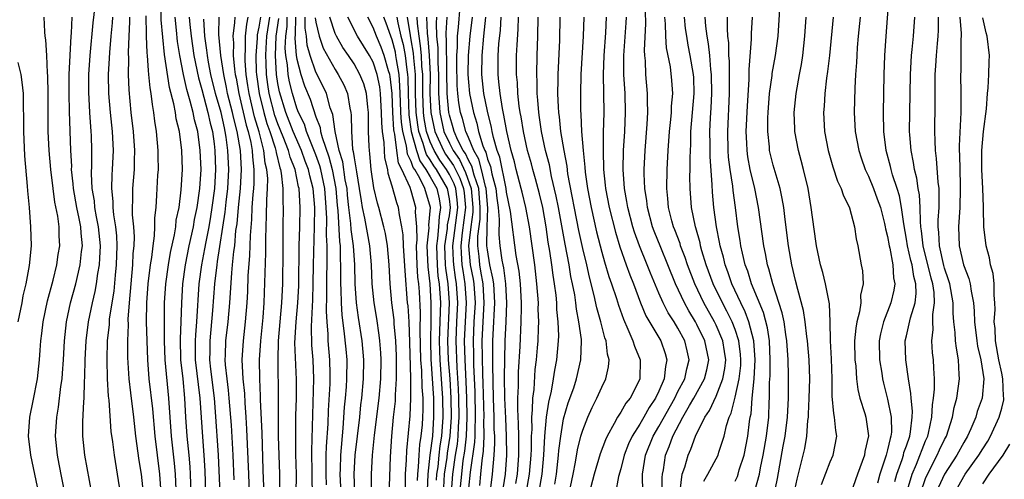
# Model space of a CAD drawing. Units: inches. Extents: x 2502000 to 2505000, y 1485000 to 1488000.
# Drawn here: x 2502576 to 2502679, y 1485606 to 1485655 of the extents above; entities that cross this region are included whole.
import ezdxf

# ---------------------------------------------------------------- set-up
doc = ezdxf.new("R2010")
doc.units = ezdxf.units.IN
doc.header["$MEASUREMENT"] = 0
doc.layers.add('LD25021485_2ft', color=234, linetype='Continuous')

msp = doc.modelspace()

# ---------------------------------------------------------------- linework, layer by layer
at = {"layer": 'LD25021485_2ft'}
for points, elevation in [([(2502667.76, 1485606.24), (2502667.99, 1485607), (2502668.54, 1485608.54), (2502668.67, 1485609), (2502668.73, 1485609.27), (2502669, 1485609.99), (2502669.35, 1485611), (2502669.43, 1485611.43), (2502669.6, 1485613), (2502669.62, 1485613.62), (2502669.47, 1485615), (2502669.46, 1485615.46), (2502669.2, 1485617), (2502668.92, 1485619), (2502668.87, 1485621), (2502669, 1485621.52), (2502669.41, 1485623.41), (2502669.9, 1485625), (2502670.02, 1485625.98), (2502669.98, 1485627), (2502669.76, 1485627.76), (2502669.59, 1485629), (2502669.46, 1485629.46), (2502669.11, 1485631), (2502669, 1485631.68), (2502668.7, 1485633.3), (2502668.48, 1485635), (2502668.25, 1485636.25), (2502668.02, 1485637), (2502667.54, 1485638.46), (2502667.39, 1485639), (2502667.33, 1485639.33), (2502666.87, 1485641), (2502666.61, 1485643), (2502666.58, 1485645), (2502666.66, 1485649), (2502666.72, 1485651), (2502666.85, 1485653), (2502667.29, 1485658.71)], 7454), ([(2502583.47, 1485605), (2502582.73, 1485609), (2502582.52, 1485611), (2502582.52, 1485612.52), (2502582.61, 1485614.61), (2502582.65, 1485615), (2502582.69, 1485616.69), (2502582.74, 1485617.26), (2502582.78, 1485619), (2502582.87, 1485621), (2502583.12, 1485623), (2502583.52, 1485625), (2502583.8, 1485626.2), (2502583.94, 1485627), (2502584.09, 1485628.09), (2502584.26, 1485629), (2502584.31, 1485629.69), (2502584.36, 1485631), (2502584.17, 1485633), (2502583.96, 1485634.04), (2502583.79, 1485635), (2502583.73, 1485635.73), (2502583.5, 1485637), (2502583.42, 1485638.58), (2502583.46, 1485639.46), (2502583.47, 1485641), (2502583.43, 1485642.57), (2502583.41, 1485643), (2502583.26, 1485645), (2502583.14, 1485647.14), (2502583.16, 1485649), (2502583.29, 1485651), (2502583.6, 1485654.4), (2502584.03, 1485657.97)], 7550), ([(2502592.41, 1485603), (2502592.25, 1485607), (2502592.15, 1485608.15), (2502591.84, 1485611), (2502591.69, 1485613), (2502591.56, 1485615), (2502591.18, 1485619), (2502591.11, 1485621), (2502591.08, 1485622.92), (2502591.09, 1485625), (2502591.22, 1485627), (2502591.5, 1485629), (2502591.72, 1485630.28), (2502592.14, 1485632.14), (2502592.27, 1485633), (2502592.33, 1485633.67), (2502592.62, 1485635), (2502592.86, 1485636.86), (2502592.97, 1485639), (2502592.9, 1485641), (2502592.67, 1485643), (2502592.33, 1485644.33), (2502592.25, 1485645), (2502592.08, 1485645.92), (2502591.61, 1485647.61), (2502591.1, 1485651.1), (2502590.91, 1485652.91), (2502590.74, 1485654.74), (2502590.71, 1485656.71)], 7542), ([(2502625.27, 1485605), (2502625.53, 1485607), (2502625.7, 1485609), (2502625.77, 1485610.23), (2502625.76, 1485611), (2502625.72, 1485611.72), (2502625.71, 1485613), (2502625.63, 1485615), (2502625.55, 1485618.45), (2502625.57, 1485619.57), (2502625.57, 1485621), (2502625.68, 1485623), (2502625.7, 1485623.7), (2502625.79, 1485625), (2502625.66, 1485627), (2502625.58, 1485627.58), (2502625.25, 1485629), (2502625, 1485630.58), (2502624.95, 1485631), (2502624.97, 1485632.97), (2502625.04, 1485634.96), (2502624.86, 1485637), (2502624.79, 1485637.21), (2502624.37, 1485639), (2502624.09, 1485640.09), (2502623.56, 1485641), (2502623, 1485642.37), (2502622.73, 1485643), (2502622.37, 1485644.37), (2502622.18, 1485645), (2502622, 1485646), (2502621.88, 1485647), (2502621.82, 1485647.82), (2502621.79, 1485650.21), (2502621.8, 1485651), (2502621.87, 1485651.87), (2502621.87, 1485653), (2502621.97, 1485653.97), (2502622.14, 1485656.14)], 7494), ([(2502657.21, 1485605), (2502657.51, 1485606.49), (2502657.87, 1485607.87), (2502658.31, 1485609.69), (2502658.54, 1485611), (2502658.65, 1485612.65), (2502658.7, 1485613), (2502658.71, 1485613.29), (2502658.79, 1485615), (2502658.84, 1485617), (2502658.78, 1485619), (2502658.6, 1485621), (2502658.53, 1485621.47), (2502658.37, 1485623), (2502658.2, 1485624.2), (2502657.59, 1485626.41), (2502657.36, 1485627.36), (2502656.95, 1485629), (2502656.6, 1485631), (2502656.25, 1485633.75), (2502656.11, 1485635), (2502655.95, 1485635.95), (2502655.73, 1485637), (2502655, 1485639.47), (2502654.63, 1485641), (2502654.6, 1485641.4), (2502654.43, 1485643), (2502654.44, 1485644.44), (2502654.47, 1485645), (2502654.63, 1485647), (2502654.89, 1485648.89), (2502654.9, 1485649.1), (2502655.25, 1485651), (2502655.52, 1485653), (2502655.78, 1485657)], 7462), ([(2502590.73, 1485605), (2502590.59, 1485607), (2502590.1, 1485611), (2502589.86, 1485613.86), (2502589.5, 1485617), (2502589.34, 1485619), (2502589.26, 1485621), (2502589.21, 1485623), (2502589.23, 1485625), (2502589.37, 1485627), (2502589.62, 1485629), (2502589.75, 1485629.75), (2502589.89, 1485631), (2502590.05, 1485632.05), (2502590.09, 1485633), (2502590.08, 1485633.92), (2502590.21, 1485635), (2502590.3, 1485636.3), (2502590.41, 1485638.41), (2502590.45, 1485639), (2502590.42, 1485640.42), (2502590.43, 1485641), (2502590.25, 1485643), (2502590.09, 1485644.09), (2502589.98, 1485645), (2502589.82, 1485645.82), (2502589.69, 1485647), (2502589.58, 1485647.58), (2502589.46, 1485649), (2502589.4, 1485649.4), (2502589.31, 1485651), (2502589.28, 1485651.28), (2502589.22, 1485653), (2502589.2, 1485653.2), (2502589.17, 1485655.17)], 7544), ([(2502643.36, 1485605), (2502643.34, 1485606.66), (2502643.38, 1485607), (2502643.47, 1485607.47), (2502643.7, 1485609), (2502644.08, 1485609.92), (2502644.47, 1485611), (2502645.53, 1485613), (2502646.22, 1485614.22), (2502646.68, 1485615), (2502647.78, 1485617), (2502648.03, 1485617.97), (2502648.23, 1485619), (2502647.83, 1485621), (2502647, 1485622.74), (2502646.86, 1485623), (2502646.15, 1485624.15), (2502645.69, 1485625), (2502644.74, 1485627), (2502643.94, 1485629), (2502643.19, 1485630.81), (2502642.52, 1485632.52), (2502642.34, 1485633), (2502641.79, 1485635), (2502641.72, 1485635.72), (2502641.51, 1485637), (2502641.46, 1485638.54), (2502641.47, 1485639), (2502641.56, 1485641), (2502641.78, 1485643.78), (2502641.84, 1485645), (2502641.79, 1485646.21), (2502641.81, 1485647), (2502641.62, 1485649), (2502641.59, 1485650.41), (2502641.53, 1485651), (2502641.5, 1485651.5), (2502641.64, 1485654.36), (2502641.61, 1485655.61)], 7474), ([(2502577.92, 1485605), (2502577.05, 1485609), (2502576.82, 1485611), (2502576.96, 1485613), (2502577.31, 1485614.69), (2502577.75, 1485617), (2502577.97, 1485619), (2502578.03, 1485620.03), (2502578.11, 1485621), (2502578.22, 1485621.78), (2502578.35, 1485623), (2502578.8, 1485625.2), (2502579.39, 1485627.39), (2502579.78, 1485629), (2502579.93, 1485630.07), (2502580.09, 1485631), (2502580.04, 1485632.04), (2502580.03, 1485633), (2502579.89, 1485634.11), (2502579.58, 1485635.58), (2502579.39, 1485637), (2502579.15, 1485639), (2502578.98, 1485641), (2502578.88, 1485643), (2502578.87, 1485645.13), (2502578.89, 1485647), (2502578.86, 1485648.86), (2502578.82, 1485649.18), (2502578.73, 1485651), (2502578.63, 1485652.63), (2502578.56, 1485653), (2502578.53, 1485653.47), (2502578.46, 1485655)], 7554), ([(2502580.63, 1485605), (2502580.05, 1485608.05), (2502579.85, 1485609), (2502579.65, 1485611), (2502579.78, 1485613), (2502579.97, 1485614.03), (2502580.22, 1485616.22), (2502580.34, 1485617), (2502580.4, 1485617.6), (2502580.49, 1485619), (2502580.59, 1485621), (2502580.81, 1485623), (2502581.24, 1485625), (2502581.77, 1485627), (2502582.24, 1485629), (2502582.38, 1485630.38), (2502582.47, 1485631), (2502582.33, 1485632.33), (2502582.3, 1485633), (2502582.14, 1485633.86), (2502581.89, 1485635), (2502581.53, 1485637), (2502581.51, 1485637.51), (2502581.34, 1485639), (2502581.35, 1485639.35), (2502581.26, 1485641), (2502581.11, 1485645.11), (2502581.07, 1485647), (2502581.1, 1485649), (2502581.29, 1485653), (2502581.33, 1485653.33), (2502581.39, 1485655)], 7552), ([(2502585.63, 1485655), (2502585.6, 1485654.4), (2502585.45, 1485653), (2502585.31, 1485651.31), (2502585.3, 1485650.7), (2502585.19, 1485649), (2502585.22, 1485647), (2502585.39, 1485645), (2502585.61, 1485643), (2502585.65, 1485642.35), (2502585.7, 1485641), (2502585.61, 1485639), (2502585.56, 1485638.44), (2502585.52, 1485637), (2502585.66, 1485635.66), (2502585.67, 1485635), (2502585.74, 1485634.26), (2502585.95, 1485633), (2502586.05, 1485632.05), (2502586.1, 1485631), (2502586.03, 1485629), (2502585.91, 1485627.9), (2502585.76, 1485626.24), (2502585.55, 1485625), (2502585.3, 1485623.3), (2502585.27, 1485622.73), (2502585.09, 1485621), (2502585.03, 1485619.03), (2502585.08, 1485617), (2502585.18, 1485615.18), (2502585.24, 1485614.76), (2502585.47, 1485611.47), (2502585.62, 1485610.38), (2502585.8, 1485609), (2502586.14, 1485607), (2502586.45, 1485605)], 7548), ([(2502588.9, 1485605), (2502588.68, 1485607), (2502588.45, 1485608.45), (2502588.1, 1485611), (2502587.88, 1485613), (2502587.55, 1485615.55), (2502587.39, 1485617), (2502587.26, 1485619.26), (2502587.25, 1485621), (2502587.3, 1485622.7), (2502587.29, 1485623.29), (2502587.41, 1485625), (2502587.78, 1485629), (2502587.82, 1485630.18), (2502587.91, 1485631), (2502587.94, 1485631.94), (2502587.88, 1485633), (2502587.75, 1485634.25), (2502587.75, 1485635), (2502587.78, 1485635.78), (2502587.78, 1485637), (2502587.94, 1485639), (2502587.94, 1485639.94), (2502587.99, 1485641), (2502587.85, 1485643), (2502587.61, 1485645), (2502587.38, 1485647.38), (2502587.32, 1485649), (2502587.35, 1485650.65), (2502587.31, 1485651.31), (2502587.37, 1485653), (2502587.46, 1485654.54), (2502587.45, 1485655)], 7546), ([(2502593.93, 1485603.93), (2502593.82, 1485607), (2502593.78, 1485607.78), (2502593.67, 1485609), (2502593.48, 1485611), (2502593.34, 1485613), (2502593.23, 1485615), (2502593.04, 1485617), (2502592.82, 1485619), (2502592.77, 1485621.23), (2502592.84, 1485623), (2502592.91, 1485625), (2502593.03, 1485627), (2502593.29, 1485629), (2502593.69, 1485631), (2502594.13, 1485633), (2502594.25, 1485633.75), (2502594.52, 1485635), (2502594.81, 1485637), (2502594.93, 1485639), (2502594.85, 1485641), (2502594.58, 1485643), (2502594.24, 1485644.24), (2502594.1, 1485645), (2502593.8, 1485646.2), (2502593.43, 1485647.43), (2502593.08, 1485649), (2502592.7, 1485651), (2502592.47, 1485652.47), (2502592.37, 1485653.63), (2502592.22, 1485655)], 7540), ([(2502593.7, 1485655), (2502593.75, 1485654.25), (2502593.89, 1485653), (2502594.17, 1485651), (2502594.65, 1485648.65), (2502595, 1485647.41), (2502595.66, 1485645), (2502595.89, 1485643.89), (2502596.12, 1485643), (2502596.3, 1485641.7), (2502596.38, 1485641), (2502596.46, 1485639), (2502596.34, 1485637), (2502596.08, 1485635), (2502595.93, 1485634.07), (2502595.74, 1485633), (2502595.42, 1485631.42), (2502595.31, 1485630.69), (2502594.97, 1485629), (2502594.71, 1485627), (2502594.46, 1485623), (2502594.35, 1485621.65), (2502594.32, 1485621), (2502594.33, 1485619), (2502594.8, 1485615), (2502595.08, 1485610.92), (2502595.24, 1485609), (2502595.34, 1485607.34), (2502595.41, 1485605)], 7538), ([(2502596.95, 1485604.95), (2502596.78, 1485609), (2502596.46, 1485613.54), (2502596.34, 1485615), (2502595.97, 1485618.03), (2502595.87, 1485619), (2502595.89, 1485619.89), (2502595.89, 1485621), (2502596.18, 1485624.18), (2502596.38, 1485627), (2502596.61, 1485629), (2502596.67, 1485629.33), (2502597.47, 1485634.53), (2502597.57, 1485635.57), (2502597.74, 1485637), (2502597.85, 1485639), (2502597.76, 1485641), (2502597.58, 1485642.42), (2502597.48, 1485643), (2502597.38, 1485643.38), (2502597.04, 1485645), (2502596.46, 1485647), (2502595.97, 1485649), (2502595.73, 1485650.27), (2502595.6, 1485651), (2502595.55, 1485651.55), (2502595.34, 1485653), (2502595.21, 1485654.79)], 7536), ([(2502598.4, 1485606.4), (2502598.3, 1485609), (2502598.13, 1485612.13), (2502597.9, 1485615), (2502597.82, 1485615.82), (2502597.66, 1485617), (2502597.5, 1485618.5), (2502597.48, 1485619), (2502597.5, 1485619.5), (2502597.54, 1485621), (2502597.77, 1485623), (2502597.94, 1485625), (2502598.16, 1485628.16), (2502598.25, 1485629), (2502598.38, 1485630.38), (2502598.47, 1485631), (2502598.6, 1485632.6), (2502598.71, 1485633.29), (2502598.87, 1485635), (2502599.08, 1485637), (2502599.17, 1485639), (2502599.06, 1485641), (2502598.73, 1485643), (2502598.37, 1485644.37), (2502598.23, 1485645), (2502597.72, 1485647), (2502597.61, 1485647.61), (2502597.31, 1485649), (2502597, 1485651), (2502596.8, 1485653.2), (2502596.84, 1485655)], 7534), ([(2502598.47, 1485655), (2502598.46, 1485654.46), (2502598.27, 1485653), (2502598.33, 1485652.33), (2502598.32, 1485651), (2502598.45, 1485649.55), (2502598.53, 1485649), (2502598.62, 1485648.62), (2502598.9, 1485647), (2502599.68, 1485643.68), (2502599.89, 1485643), (2502600.15, 1485641.85), (2502600.29, 1485641), (2502600.32, 1485640.33), (2502600.48, 1485639), (2502600.46, 1485637.54), (2502600.44, 1485637), (2502600.37, 1485636.37), (2502600.28, 1485635), (2502600.24, 1485633.76), (2502600.08, 1485632.08), (2502600.03, 1485629.97), (2502599.85, 1485627.85), (2502599.8, 1485626.2), (2502599.73, 1485625), (2502599.57, 1485623), (2502599.35, 1485621), (2502599.22, 1485619), (2502599.31, 1485617), (2502599.48, 1485615.48), (2502599.52, 1485614.48), (2502599.65, 1485613), (2502599.72, 1485611.73), (2502599.9, 1485607), (2502600, 1485605)], 7532), ([(2502601.55, 1485605), (2502601.48, 1485606.52), (2502601.46, 1485607.46), (2502601.34, 1485611.34), (2502601.19, 1485614.81), (2502601.19, 1485615.19), (2502601.09, 1485617), (2502601.08, 1485619), (2502601.22, 1485621), (2502601.46, 1485623.46), (2502601.57, 1485625), (2502601.74, 1485630.26), (2502601.74, 1485631.74), (2502601.76, 1485633), (2502601.82, 1485634.18), (2502601.83, 1485635.83), (2502601.91, 1485637), (2502601.93, 1485638.07), (2502601.85, 1485639), (2502601.68, 1485639.68), (2502601.53, 1485641), (2502601.03, 1485642.97), (2502600.55, 1485644.55), (2502599.97, 1485647), (2502599.85, 1485647.85), (2502599.67, 1485649), (2502599.56, 1485650.44), (2502599.55, 1485651), (2502599.59, 1485651.59), (2502599.6, 1485653), (2502599.74, 1485654.26), (2502599.89, 1485655)], 7530), ([(2502601.16, 1485655), (2502601, 1485653.97), (2502600.84, 1485653.16), (2502600.82, 1485653), (2502600.82, 1485652.82), (2502600.68, 1485651), (2502600.72, 1485649.28), (2502600.74, 1485649), (2502601.02, 1485647), (2502601.52, 1485645), (2502601.85, 1485643.85), (2502602.15, 1485643), (2502602.71, 1485641.29), (2502602.79, 1485641), (2502602.81, 1485640.81), (2502603.2, 1485639.2), (2502603.28, 1485639), (2502603.36, 1485638.64), (2502603.53, 1485637), (2502603.52, 1485635.52), (2502603.55, 1485635), (2502603.53, 1485633), (2502603.53, 1485631.53), (2502603.51, 1485630.49), (2502603.48, 1485627), (2502603.39, 1485625), (2502603.2, 1485623), (2502603.04, 1485621), (2502602.98, 1485619), (2502603.02, 1485615.02), (2502603.02, 1485613), (2502603.04, 1485611), (2502603.16, 1485607), (2502603.16, 1485605)], 7528), ([(2502604.92, 1485604.92), (2502604.96, 1485607), (2502604.9, 1485609.1), (2502604.88, 1485611), (2502604.89, 1485613.11), (2502604.94, 1485615), (2502604.96, 1485616.96), (2502604.79, 1485620.79), (2502604.91, 1485623), (2502605.11, 1485625), (2502605.2, 1485626.8), (2502605.25, 1485631), (2502605.31, 1485633), (2502605.34, 1485635), (2502605.23, 1485637), (2502605.18, 1485637.18), (2502604.82, 1485639), (2502604.3, 1485640.3), (2502604.13, 1485641), (2502603.57, 1485642.44), (2502603, 1485643.81), (2502602.69, 1485644.69), (2502602.09, 1485647), (2502601.94, 1485647.94), (2502601.8, 1485649), (2502601.77, 1485650.23), (2502601.73, 1485651), (2502601.76, 1485651.76), (2502601.84, 1485653), (2502602.14, 1485655)], 7526), ([(2502606.62, 1485605), (2502606.59, 1485606.59), (2502606.59, 1485607), (2502606.56, 1485609.44), (2502606.78, 1485617), (2502606.7, 1485619), (2502606.56, 1485620.56), (2502606.52, 1485622.52), (2502606.62, 1485624.62), (2502606.67, 1485625.33), (2502606.72, 1485627), (2502606.74, 1485629), (2502606.85, 1485633), (2502606.87, 1485635), (2502606.72, 1485637), (2502606.35, 1485638.35), (2502606.22, 1485639), (2502605.88, 1485639.88), (2502605.48, 1485641), (2502604.62, 1485643), (2502603.83, 1485645), (2502603.16, 1485647.16), (2502603, 1485648.04), (2502602.85, 1485649), (2502602.74, 1485651), (2502602.83, 1485653), (2502603.11, 1485654.89)], 7524), ([(2502608.12, 1485605.88), (2502608.07, 1485607), (2502608.08, 1485608.08), (2502608.07, 1485609), (2502608.1, 1485609.9), (2502608.27, 1485612.27), (2502608.32, 1485613.68), (2502608.48, 1485616.48), (2502608.5, 1485617), (2502608.48, 1485617.52), (2502608.47, 1485619), (2502608.29, 1485621), (2502608.28, 1485621.72), (2502608.16, 1485623), (2502608.09, 1485624.09), (2502608.15, 1485625.85), (2502608.14, 1485627), (2502608.17, 1485629.83), (2502608.16, 1485631), (2502608.11, 1485632.11), (2502608.14, 1485633.86), (2502608.08, 1485635), (2502607.94, 1485637), (2502607.52, 1485639), (2502607.41, 1485639.41), (2502607, 1485640.55), (2502606.02, 1485643), (2502605.78, 1485643.78), (2502605.17, 1485645), (2502605, 1485645.44), (2502604.52, 1485647), (2502604.21, 1485648.21), (2502604.07, 1485649), (2502604, 1485650), (2502603.83, 1485651), (2502603.76, 1485651.76), (2502603.82, 1485653), (2502603.96, 1485654.04), (2502603.98, 1485655)], 7522), ([(2502604.86, 1485655), (2502604.82, 1485653.18), (2502604.79, 1485652.79), (2502604.93, 1485651), (2502605, 1485650.59), (2502605.41, 1485649), (2502605.8, 1485647.8), (2502606.38, 1485646.38), (2502607, 1485644.53), (2502607.43, 1485643.43), (2502607.49, 1485643), (2502607.64, 1485642.36), (2502608.35, 1485640.35), (2502608.7, 1485639), (2502609.1, 1485637), (2502609.24, 1485635.24), (2502609.3, 1485634.7), (2502609.46, 1485631.46), (2502609.53, 1485631), (2502609.54, 1485629.54), (2502609.58, 1485629), (2502609.58, 1485627), (2502609.61, 1485626.39), (2502609.64, 1485625), (2502609.71, 1485623.71), (2502609.94, 1485622.06), (2502610.13, 1485620.13), (2502610.23, 1485619), (2502610.22, 1485617), (2502610.16, 1485616.16), (2502610.07, 1485615), (2502609.97, 1485614.03), (2502609.83, 1485611.83), (2502609.56, 1485609), (2502609.54, 1485607.54), (2502609.51, 1485607), (2502609.6, 1485605)], 7520), ([(2502611.14, 1485603.14), (2502611, 1485607), (2502611.11, 1485609), (2502611.59, 1485613), (2502611.72, 1485614.28), (2502611.81, 1485615), (2502611.98, 1485617), (2502612.01, 1485619), (2502611.85, 1485621), (2502611.46, 1485623.46), (2502611.24, 1485625), (2502611.11, 1485627), (2502611.07, 1485629), (2502610.93, 1485631), (2502610.69, 1485632.69), (2502610.66, 1485633.34), (2502610.45, 1485635), (2502610.31, 1485636.31), (2502610.26, 1485637), (2502610.08, 1485637.92), (2502609.82, 1485639.82), (2502609.44, 1485641), (2502609, 1485643), (2502608.77, 1485644.77), (2502608.5, 1485645.5), (2502608.09, 1485647), (2502607.74, 1485647.74), (2502607, 1485649.24), (2502606.38, 1485651), (2502606.07, 1485652.07), (2502605.99, 1485653), (2502605.85, 1485653.85), (2502605.88, 1485655)], 7518), ([(2502606.93, 1485654.93), (2502607, 1485654.48), (2502607.33, 1485653), (2502607.77, 1485651.77), (2502609, 1485649.52), (2502609.34, 1485649), (2502609.91, 1485647.91), (2502610.3, 1485647), (2502610.54, 1485645.46), (2502610.65, 1485645), (2502610.71, 1485644.71), (2502610.72, 1485643), (2502610.85, 1485641.15), (2502610.91, 1485640.91), (2502611, 1485640.22), (2502611.2, 1485639.19), (2502611.25, 1485638.75), (2502611.55, 1485637), (2502611.73, 1485635.73), (2502611.86, 1485635), (2502612.09, 1485633.91), (2502612.36, 1485632.36), (2502612.63, 1485631), (2502612.81, 1485629), (2502612.88, 1485627), (2502613.06, 1485625), (2502613.34, 1485623.34), (2502613.61, 1485621.61), (2502613.68, 1485621), (2502613.76, 1485619.76), (2502613.8, 1485619), (2502613.77, 1485617), (2502613.6, 1485615), (2502613.1, 1485611.1), (2502612.91, 1485609), (2502612.81, 1485607), (2502612.78, 1485605.22)], 7516), ([(2502614.69, 1485604.69), (2502614.82, 1485608.82), (2502614.95, 1485611), (2502615.15, 1485613), (2502615.34, 1485614.66), (2502615.35, 1485615.35), (2502615.45, 1485617), (2502615.47, 1485618.53), (2502615.45, 1485619.44), (2502615.39, 1485621), (2502615.22, 1485622.78), (2502615.2, 1485623.2), (2502614.98, 1485625), (2502614.79, 1485627), (2502614.69, 1485629), (2502614.52, 1485631), (2502614.3, 1485632.3), (2502614.14, 1485633), (2502613.6, 1485635), (2502613.46, 1485635.46), (2502613.08, 1485637.08), (2502612.81, 1485639), (2502612.67, 1485640.67), (2502612.61, 1485641), (2502612.58, 1485641.42), (2502612.53, 1485643), (2502612.51, 1485645), (2502612.44, 1485645.56), (2502612.29, 1485647), (2502612.01, 1485648.01), (2502611.62, 1485649), (2502611, 1485650.11), (2502610.41, 1485651), (2502609.83, 1485651.83), (2502609.15, 1485653), (2502609, 1485653.31), (2502608.44, 1485655)], 7514), ([(2502616.39, 1485605.61), (2502616.41, 1485607), (2502616.49, 1485608.49), (2502616.53, 1485609.47), (2502616.89, 1485613.11), (2502616.97, 1485615), (2502616.95, 1485617.05), (2502616.86, 1485620.86), (2502616.77, 1485623), (2502616.67, 1485624.67), (2502616.62, 1485625), (2502616.35, 1485628.35), (2502616.2, 1485631), (2502616.16, 1485632.16), (2502616.03, 1485633), (2502615.76, 1485634.24), (2502615.67, 1485635), (2502615.49, 1485635.49), (2502615, 1485637.27), (2502614.59, 1485638.59), (2502614.53, 1485639), (2502614.24, 1485640.24), (2502614.18, 1485641), (2502614.16, 1485641.84), (2502613.99, 1485643), (2502613.9, 1485643.9), (2502613.89, 1485645), (2502613.77, 1485647), (2502613.69, 1485647.69), (2502613.43, 1485649), (2502613, 1485650.28), (2502612.61, 1485651), (2502611.35, 1485653), (2502610.34, 1485655)], 7512), ([(2502617.66, 1485606.34), (2502617.69, 1485607), (2502617.78, 1485607.78), (2502617.83, 1485609), (2502617.9, 1485610.1), (2502618.06, 1485611), (2502618.17, 1485612.17), (2502618.23, 1485613), (2502618.26, 1485613.74), (2502618.24, 1485615), (2502618.14, 1485616.14), (2502618.11, 1485617.89), (2502618.02, 1485619), (2502617.95, 1485622.05), (2502617.98, 1485623.98), (2502617.86, 1485626.14), (2502617.8, 1485627), (2502617.71, 1485627.71), (2502617.64, 1485629), (2502617.56, 1485631), (2502617.62, 1485631.62), (2502617.58, 1485633), (2502617.46, 1485634.54), (2502617.5, 1485635), (2502617, 1485636.77), (2502616.89, 1485637.11), (2502616.03, 1485639), (2502615.68, 1485639.68), (2502615.49, 1485641), (2502615.29, 1485642.71), (2502615.22, 1485643), (2502615.19, 1485643.19), (2502615.08, 1485645), (2502614.99, 1485647), (2502614.79, 1485648.79), (2502614.75, 1485649), (2502614.62, 1485649.38), (2502614.17, 1485651), (2502613.85, 1485651.85), (2502613.35, 1485653), (2502613, 1485653.91), (2502612.43, 1485655)], 7510), ([(2502618.72, 1485605.28), (2502618.77, 1485607), (2502619, 1485609), (2502619.26, 1485611), (2502619.39, 1485613), (2502619.36, 1485615), (2502619.09, 1485619.09), (2502619.06, 1485621), (2502619.1, 1485623.1), (2502619.11, 1485625), (2502618.99, 1485627), (2502618.78, 1485628.78), (2502618.69, 1485631), (2502618.87, 1485632.87), (2502618.85, 1485633.15), (2502619.02, 1485635), (2502618.44, 1485637), (2502617.9, 1485638.1), (2502617.37, 1485639), (2502617.21, 1485639.21), (2502617, 1485639.86), (2502616.62, 1485640.62), (2502616.5, 1485641.5), (2502616.11, 1485643), (2502615.97, 1485643.97), (2502615.91, 1485645), (2502615.86, 1485646.14), (2502615.82, 1485647.81), (2502615.72, 1485649), (2502615.45, 1485650.55), (2502615.4, 1485651), (2502615.34, 1485651.34), (2502615, 1485652.62), (2502614.85, 1485653), (2502614.38, 1485654.38), (2502614.14, 1485655)], 7508), ([(2502615.5, 1485655), (2502615.59, 1485654.41), (2502615.91, 1485653), (2502616.14, 1485652.14), (2502616.35, 1485651), (2502616.53, 1485649.47), (2502616.61, 1485649), (2502616.64, 1485648.64), (2502616.67, 1485647), (2502616.75, 1485644.75), (2502617.01, 1485643), (2502617.54, 1485641), (2502617.91, 1485639.91), (2502618.55, 1485639), (2502619, 1485638.24), (2502619.69, 1485637), (2502619.93, 1485635.93), (2502620.09, 1485635), (2502619.92, 1485634.08), (2502619.86, 1485633), (2502619.76, 1485631.76), (2502619.64, 1485631), (2502619.71, 1485629), (2502619.81, 1485627.81), (2502619.93, 1485627), (2502620.06, 1485625), (2502620.05, 1485624.05), (2502619.97, 1485622.03), (2502619.95, 1485621), (2502619.97, 1485619.97), (2502620.01, 1485619), (2502620.29, 1485615), (2502620.33, 1485613), (2502620.19, 1485611), (2502620.01, 1485609.99), (2502619.89, 1485609), (2502619.78, 1485607.78), (2502619.67, 1485607), (2502619.62, 1485606.38)], 7506), ([(2502620.41, 1485605.59), (2502620.51, 1485607), (2502620.76, 1485608.76), (2502620.81, 1485609.19), (2502621.1, 1485611), (2502621.23, 1485613), (2502621.19, 1485615), (2502621.07, 1485617), (2502620.91, 1485619), (2502620.85, 1485621), (2502621, 1485625), (2502620.87, 1485627), (2502620.63, 1485628.63), (2502620.6, 1485629), (2502620.52, 1485631), (2502620.8, 1485632.8), (2502620.82, 1485633.18), (2502621, 1485634.15), (2502621.11, 1485635), (2502621, 1485635.91), (2502620.81, 1485637), (2502619.65, 1485639), (2502619.38, 1485639.38), (2502619, 1485640.03), (2502618.6, 1485640.6), (2502618.46, 1485641), (2502618.27, 1485641.73), (2502617.81, 1485643), (2502617.69, 1485643.69), (2502617.52, 1485645), (2502617.46, 1485647), (2502617.44, 1485649), (2502617.27, 1485650.73), (2502617.24, 1485651.24), (2502617, 1485652.64), (2502616.91, 1485653.09), (2502616.61, 1485655)], 7504), ([(2502620.92, 1485600.92), (2502621.37, 1485607), (2502621.65, 1485609), (2502621.84, 1485610.16), (2502621.93, 1485611), (2502621.97, 1485611.97), (2502622.03, 1485613), (2502622, 1485615), (2502621.96, 1485615.96), (2502621.81, 1485618.19), (2502621.71, 1485621), (2502621.78, 1485623), (2502621.88, 1485625), (2502621.76, 1485627), (2502621.65, 1485627.65), (2502621.47, 1485629), (2502621.43, 1485629.43), (2502621.38, 1485631), (2502621.9, 1485635), (2502621.83, 1485635.83), (2502621.68, 1485637), (2502621.5, 1485637.5), (2502621, 1485638.48), (2502620.7, 1485639), (2502620, 1485640), (2502619.41, 1485641), (2502619, 1485641.92), (2502618.61, 1485643), (2502618.36, 1485644.36), (2502618.28, 1485645), (2502618.22, 1485647), (2502618.22, 1485648.22), (2502618.21, 1485649), (2502618.13, 1485649.87), (2502618.07, 1485651), (2502617.99, 1485651.99), (2502617.82, 1485653), (2502617.65, 1485654.35), (2502617.63, 1485655)], 7502), ([(2502618.61, 1485655), (2502618.66, 1485653.34), (2502618.75, 1485652.75), (2502618.89, 1485651), (2502618.99, 1485649), (2502618.97, 1485647), (2502619.06, 1485645), (2502619.49, 1485643), (2502620.38, 1485641), (2502620.61, 1485640.61), (2502621.44, 1485639.44), (2502621.64, 1485639), (2502622.1, 1485638.1), (2502622.49, 1485637), (2502622.55, 1485636.55), (2502622.69, 1485635), (2502622.35, 1485632.35), (2502622.2, 1485631), (2502622.23, 1485630.23), (2502622.32, 1485629), (2502622.4, 1485628.4), (2502622.64, 1485627), (2502622.76, 1485625), (2502622.65, 1485623), (2502622.57, 1485621), (2502622.63, 1485619), (2502622.74, 1485616.74), (2502622.8, 1485615), (2502622.84, 1485613), (2502622.75, 1485611), (2502622.58, 1485609.42), (2502622.43, 1485608.43), (2502622.26, 1485607), (2502622.08, 1485605)], 7500), ([(2502619.66, 1485655), (2502619.63, 1485654.37), (2502619.67, 1485653), (2502619.8, 1485651.8), (2502619.8, 1485650.2), (2502619.86, 1485649), (2502619.85, 1485647.85), (2502619.86, 1485647), (2502619.95, 1485646.05), (2502620, 1485645), (2502620.44, 1485643), (2502621, 1485641.77), (2502621.39, 1485641), (2502622.06, 1485640.06), (2502622.7, 1485638.7), (2502623.3, 1485637), (2502623.47, 1485635), (2502623.46, 1485634.54), (2502623.26, 1485633), (2502623.02, 1485631), (2502623.2, 1485629), (2502623.49, 1485627.49), (2502623.57, 1485627), (2502623.7, 1485625), (2502623.58, 1485623), (2502623.49, 1485621), (2502623.54, 1485619.54), (2502623.54, 1485618.46), (2502623.67, 1485615.67), (2502623.72, 1485613), (2502623.67, 1485611.67), (2502623.67, 1485611), (2502623.65, 1485610.35), (2502623.2, 1485607.2), (2502623, 1485605.53)], 7498), ([(2502624.19, 1485605.81), (2502624.32, 1485607), (2502624.44, 1485608.44), (2502624.58, 1485609.42), (2502624.64, 1485611), (2502624.62, 1485612.62), (2502624.64, 1485613), (2502624.55, 1485616.55), (2502624.51, 1485617.49), (2502624.46, 1485621), (2502624.66, 1485625), (2502624.54, 1485627), (2502624.32, 1485628.32), (2502624.19, 1485629), (2502624.12, 1485629.88), (2502623.99, 1485631), (2502624, 1485632), (2502624.22, 1485633.78), (2502624.25, 1485635), (2502624.08, 1485637), (2502623.6, 1485638.4), (2502623.37, 1485639.37), (2502623, 1485640), (2502622.68, 1485640.68), (2502622.45, 1485641), (2502621.9, 1485642.1), (2502621.51, 1485643), (2502621.4, 1485643.4), (2502621, 1485644.71), (2502620.93, 1485645), (2502620.76, 1485647), (2502620.72, 1485649.28), (2502620.71, 1485652.71), (2502620.68, 1485653), (2502620.67, 1485653.33), (2502620.77, 1485655)], 7496), ([(2502623.4, 1485655), (2502623.15, 1485653), (2502622.98, 1485651), (2502622.94, 1485649), (2502623, 1485648.2), (2502623.11, 1485647), (2502623.53, 1485645), (2502623.88, 1485643.88), (2502624.07, 1485643), (2502624.51, 1485641.5), (2502624.71, 1485641), (2502624.82, 1485640.82), (2502625, 1485640.1), (2502625.31, 1485639.31), (2502625.46, 1485638.54), (2502625.88, 1485637), (2502625.99, 1485635.99), (2502626.13, 1485635), (2502626.23, 1485633.77), (2502626.19, 1485632.19), (2502626.31, 1485631), (2502626.52, 1485629.48), (2502626.6, 1485629), (2502626.67, 1485628.67), (2502626.89, 1485627), (2502627, 1485625), (2502626.94, 1485623), (2502626.83, 1485621), (2502626.78, 1485619), (2502626.76, 1485617.24), (2502626.8, 1485615), (2502626.88, 1485612.88), (2502626.98, 1485611), (2502626.99, 1485609.01), (2502626.85, 1485607), (2502626.56, 1485605)], 7492), ([(2502627.97, 1485606.03), (2502628.14, 1485607), (2502628.29, 1485609), (2502628.29, 1485611), (2502628.27, 1485612.27), (2502628.18, 1485613.82), (2502628.2, 1485615), (2502628.26, 1485616.26), (2502628.25, 1485617), (2502628.26, 1485617.74), (2502628.42, 1485620.42), (2502628.55, 1485623), (2502628.56, 1485624.56), (2502628.58, 1485625), (2502628.46, 1485627), (2502628.32, 1485628.32), (2502628.03, 1485629.97), (2502627.41, 1485634.59), (2502627, 1485636.62), (2502626.95, 1485637), (2502626.3, 1485640.3), (2502626.02, 1485641), (2502625.63, 1485642.37), (2502625.5, 1485643), (2502625.43, 1485643.43), (2502625, 1485645.14), (2502624.63, 1485647), (2502624.42, 1485649), (2502624.44, 1485651), (2502624.63, 1485653), (2502624.84, 1485655)], 7490), ([(2502629.07, 1485605), (2502629.43, 1485607), (2502629.6, 1485609), (2502629.63, 1485609.63), (2502629.63, 1485611), (2502629.68, 1485611.68), (2502629.65, 1485613), (2502629.74, 1485613.74), (2502629.77, 1485615), (2502629.89, 1485615.89), (2502630.02, 1485617.98), (2502630.15, 1485619), (2502630.26, 1485620.26), (2502630.32, 1485621), (2502630.35, 1485622.35), (2502630.39, 1485623), (2502630.34, 1485624.34), (2502630.35, 1485625), (2502630.2, 1485627), (2502629.96, 1485629), (2502629.4, 1485633), (2502629.02, 1485635), (2502628.63, 1485636.63), (2502628.55, 1485637), (2502628.03, 1485639), (2502627.83, 1485639.83), (2502627.49, 1485641), (2502627.02, 1485643), (2502626.73, 1485644.73), (2502626.57, 1485645.43), (2502626.33, 1485647), (2502626.21, 1485648.21), (2502626.11, 1485649), (2502626.11, 1485651), (2502626.2, 1485652.2), (2502626.37, 1485653.63), (2502626.44, 1485655)], 7488), ([(2502630.4, 1485605), (2502630.74, 1485607), (2502630.92, 1485609), (2502631.01, 1485610.99), (2502631.2, 1485613), (2502631.43, 1485614.57), (2502631.71, 1485615.71), (2502631.94, 1485617), (2502632.08, 1485617.92), (2502632.29, 1485619), (2502632.47, 1485621), (2502632.48, 1485621.52), (2502632.43, 1485623), (2502632.3, 1485624.3), (2502632.27, 1485625), (2502632.2, 1485625.8), (2502632.05, 1485627), (2502631.9, 1485627.9), (2502631.76, 1485629), (2502631.56, 1485630.44), (2502631.39, 1485631.39), (2502631.17, 1485633), (2502630.8, 1485635), (2502630.45, 1485636.45), (2502630.04, 1485638.04), (2502629.76, 1485639), (2502629.61, 1485639.61), (2502629.22, 1485641), (2502628.77, 1485643), (2502628.53, 1485644.53), (2502628.44, 1485645), (2502628.33, 1485645.67), (2502628.19, 1485647), (2502628.14, 1485648.14), (2502628.05, 1485649), (2502628.06, 1485651), (2502628.11, 1485652.11), (2502628.24, 1485653.76), (2502628.25, 1485655)], 7486), ([(2502632.06, 1485605.94), (2502632.24, 1485607), (2502632.47, 1485609), (2502632.5, 1485609.5), (2502632.69, 1485611), (2502633, 1485612.81), (2502633.49, 1485614.51), (2502634.06, 1485616.06), (2502634.36, 1485617), (2502634.82, 1485619), (2502634.86, 1485621), (2502634.86, 1485621.14), (2502634.61, 1485623), (2502634.35, 1485624.35), (2502634.28, 1485625), (2502634.17, 1485625.83), (2502633.94, 1485627), (2502633.77, 1485627.77), (2502633.57, 1485629), (2502633.15, 1485631.15), (2502632.45, 1485635), (2502632.22, 1485636.22), (2502631.73, 1485638.27), (2502631.5, 1485639.5), (2502631.11, 1485641), (2502630.69, 1485643), (2502630.48, 1485644.48), (2502630.38, 1485645), (2502630.3, 1485646.3), (2502630.22, 1485647), (2502630.21, 1485648.21), (2502630.17, 1485649), (2502630.22, 1485651), (2502630.3, 1485653), (2502630.32, 1485655)], 7484), ([(2502633.57, 1485605), (2502634, 1485607), (2502634.26, 1485608.26), (2502634.46, 1485609.54), (2502634.82, 1485611), (2502635, 1485611.62), (2502635.53, 1485613), (2502635.98, 1485614.02), (2502636.5, 1485615), (2502637, 1485616.14), (2502637.44, 1485617), (2502637.72, 1485618.28), (2502637.77, 1485619), (2502637.6, 1485619.6), (2502637.45, 1485621), (2502637.32, 1485621.32), (2502636.91, 1485623), (2502636.49, 1485624.49), (2502636.22, 1485625.78), (2502635.7, 1485627.7), (2502635.42, 1485629), (2502635, 1485630.71), (2502634.59, 1485632.59), (2502633.45, 1485638.55), (2502633.36, 1485639.36), (2502633.05, 1485641), (2502632.72, 1485643), (2502632.55, 1485644.55), (2502632.48, 1485645), (2502632.45, 1485645.55), (2502632.4, 1485647), (2502632.43, 1485648.43), (2502632.42, 1485649), (2502632.59, 1485652.59), (2502632.65, 1485655)], 7482), ([(2502635.13, 1485655), (2502635.06, 1485653), (2502634.8, 1485649), (2502634.76, 1485647), (2502634.77, 1485645.23), (2502634.8, 1485644.8), (2502634.88, 1485643), (2502635.05, 1485641), (2502635.24, 1485639.24), (2502635.27, 1485638.73), (2502635.51, 1485637), (2502635.88, 1485635), (2502636.46, 1485632.46), (2502637, 1485630.32), (2502637.29, 1485629.29), (2502637.76, 1485627.76), (2502638.03, 1485627), (2502638.54, 1485625.46), (2502638.75, 1485624.75), (2502639.27, 1485623.27), (2502639.75, 1485622.25), (2502640.27, 1485621), (2502640.43, 1485620.43), (2502641.05, 1485619), (2502641, 1485616.99), (2502639.99, 1485615), (2502639.54, 1485614.46), (2502639, 1485613.51), (2502638.67, 1485613), (2502638.32, 1485612.32), (2502637.56, 1485611), (2502637.38, 1485610.62), (2502636.85, 1485609.15), (2502636.22, 1485607), (2502635.67, 1485605)], 7480), ([(2502637.46, 1485655), (2502637.38, 1485653.38), (2502637.21, 1485651), (2502637.14, 1485649), (2502637.19, 1485647), (2502637.21, 1485645), (2502637.15, 1485642.85), (2502637.14, 1485641), (2502637.19, 1485639), (2502637.37, 1485637.37), (2502637.39, 1485637), (2502637.78, 1485635), (2502638.43, 1485632.43), (2502638.9, 1485630.9), (2502639.56, 1485629), (2502639.94, 1485627.94), (2502640.32, 1485627), (2502641.08, 1485625), (2502641.63, 1485623.63), (2502643.2, 1485621), (2502643.67, 1485619.67), (2502643.85, 1485619), (2502643.68, 1485618.32), (2502643.56, 1485617), (2502643, 1485615.73), (2502642.65, 1485615), (2502641.98, 1485614.02), (2502641.43, 1485613), (2502641, 1485612.26), (2502640.19, 1485611), (2502639.81, 1485610.19), (2502639.36, 1485609), (2502639, 1485607.55), (2502638.77, 1485606.77), (2502638.46, 1485605)], 7478), ([(2502641.3, 1485605), (2502641.27, 1485607), (2502641.58, 1485609), (2502642.39, 1485611), (2502643, 1485612.02), (2502644.66, 1485615), (2502645, 1485615.68), (2502645.71, 1485617), (2502645.93, 1485618.07), (2502646.18, 1485619), (2502645.97, 1485619.97), (2502645.72, 1485621), (2502645, 1485622.34), (2502644.6, 1485623), (2502643.96, 1485623.96), (2502643.44, 1485625), (2502643, 1485626.02), (2502642.12, 1485628.12), (2502641.78, 1485629), (2502640.98, 1485631), (2502640.44, 1485632.44), (2502640.28, 1485633), (2502639.75, 1485635), (2502639.65, 1485635.65), (2502639.4, 1485637), (2502639.26, 1485639), (2502639.29, 1485641), (2502639.42, 1485643), (2502639.51, 1485645), (2502639.45, 1485647), (2502639.32, 1485649), (2502639.33, 1485651), (2502639.57, 1485654.43), (2502639.6, 1485655)], 7476), ([(2502645.23, 1485605.23), (2502645.46, 1485607), (2502645.72, 1485607.72), (2502646.07, 1485609), (2502646.36, 1485609.64), (2502646.86, 1485611), (2502647.83, 1485613), (2502648.3, 1485613.7), (2502649, 1485615.21), (2502649.72, 1485617), (2502649.91, 1485618.09), (2502650.02, 1485619), (2502649.9, 1485619.9), (2502649.7, 1485621), (2502649, 1485622.65), (2502648.84, 1485623), (2502647.73, 1485625), (2502646.76, 1485627), (2502646, 1485629), (2502645.76, 1485629.76), (2502645.28, 1485631), (2502645.22, 1485631.22), (2502644.68, 1485632.68), (2502644.55, 1485633), (2502644.37, 1485633.63), (2502644.02, 1485635), (2502643.95, 1485635.95), (2502643.82, 1485637), (2502643.86, 1485639), (2502643.97, 1485641), (2502644.12, 1485643), (2502644.27, 1485644.27), (2502644.33, 1485645), (2502644.34, 1485645.65), (2502644.47, 1485647), (2502644.37, 1485648.37), (2502644.21, 1485649.79), (2502643.8, 1485651.8), (2502643.74, 1485653), (2502643.7, 1485654.3), (2502643.62, 1485655)], 7472), ([(2502647.73, 1485606.27), (2502648.15, 1485607), (2502649.21, 1485609), (2502649.3, 1485609.3), (2502649.87, 1485611), (2502650.11, 1485612.11), (2502650.39, 1485613), (2502650.6, 1485613.4), (2502651, 1485615.09), (2502651.43, 1485617), (2502651.59, 1485618.42), (2502651.62, 1485619), (2502651.58, 1485619.58), (2502651.4, 1485621), (2502651, 1485622.2), (2502650.69, 1485623), (2502650.14, 1485624.14), (2502649.67, 1485625), (2502648.69, 1485627), (2502647.97, 1485629), (2502647.52, 1485630.48), (2502647.38, 1485631), (2502647.32, 1485631.32), (2502646.88, 1485632.88), (2502646.83, 1485633), (2502646.43, 1485635), (2502646.28, 1485637), (2502646.26, 1485638.26), (2502646.28, 1485639), (2502646.27, 1485640.27), (2502646.34, 1485641.66), (2502646.37, 1485643), (2502646.71, 1485647), (2502646.66, 1485648.66), (2502646.64, 1485649), (2502646.3, 1485651), (2502646.08, 1485652.08), (2502645.92, 1485653), (2502645.81, 1485653.81), (2502645.68, 1485655)], 7470), ([(2502651, 1485606.26), (2502651.24, 1485606.76), (2502651.32, 1485607), (2502651.44, 1485607.44), (2502651.94, 1485609), (2502652.34, 1485611), (2502652.52, 1485612.52), (2502652.6, 1485613), (2502652.68, 1485613.32), (2502652.79, 1485615), (2502652.99, 1485617.01), (2502653.12, 1485619), (2502652.98, 1485621), (2502652.46, 1485623), (2502652.07, 1485624.07), (2502651.6, 1485625), (2502650.66, 1485627), (2502650.24, 1485628.24), (2502649.95, 1485629), (2502649.78, 1485629.78), (2502649.44, 1485631), (2502649.38, 1485631.39), (2502649.04, 1485633), (2502648.77, 1485635), (2502648.62, 1485636.62), (2502648.59, 1485637.41), (2502648.37, 1485640.37), (2502648.38, 1485641.62), (2502648.36, 1485643), (2502648.42, 1485644.42), (2502648.5, 1485645.5), (2502648.56, 1485647), (2502648.54, 1485649), (2502648.47, 1485649.53), (2502648.35, 1485651), (2502648.22, 1485652.22), (2502648.06, 1485653), (2502647.92, 1485654.08), (2502647.86, 1485655)], 7468), ([(2502653, 1485604.99), (2502653.56, 1485607), (2502653.68, 1485607.68), (2502653.96, 1485609), (2502654.31, 1485611), (2502654.54, 1485613), (2502654.59, 1485614.59), (2502654.62, 1485615), (2502654.63, 1485616.63), (2502654.68, 1485617.32), (2502654.7, 1485619), (2502654.6, 1485621), (2502654.39, 1485622.39), (2502653.98, 1485623.98), (2502652.74, 1485627), (2502652.33, 1485628.33), (2502652.07, 1485629), (2502651.77, 1485630.23), (2502651.61, 1485631), (2502651.54, 1485631.54), (2502651.29, 1485633), (2502651.04, 1485635), (2502650.79, 1485636.79), (2502650.75, 1485637.25), (2502650.48, 1485639), (2502650.32, 1485640.32), (2502650.28, 1485641), (2502650.24, 1485643), (2502650.41, 1485647), (2502650.43, 1485648.43), (2502650.4, 1485650.4), (2502650.35, 1485651), (2502650.33, 1485652.33), (2502650.25, 1485653), (2502650.19, 1485653.81), (2502650.21, 1485655)], 7466), ([(2502655, 1485604.33), (2502655.44, 1485606.56), (2502656.06, 1485609.94), (2502656.25, 1485611), (2502656.51, 1485613), (2502656.61, 1485615), (2502656.62, 1485617.38), (2502656.57, 1485619), (2502656.45, 1485621), (2502656.33, 1485621.67), (2502656.14, 1485623), (2502655.95, 1485623.95), (2502654.95, 1485627), (2502654.56, 1485628.56), (2502654.41, 1485629), (2502654.19, 1485630.19), (2502654.01, 1485631), (2502653.47, 1485635), (2502653.06, 1485637), (2502652.59, 1485639), (2502652.34, 1485640.34), (2502652.26, 1485641), (2502652.24, 1485641.76), (2502652.18, 1485643), (2502652.3, 1485645.7), (2502652.48, 1485648.48), (2502652.48, 1485649.52), (2502652.71, 1485652.71), (2502652.71, 1485653.29), (2502652.83, 1485655)], 7464), ([(2502660.07, 1485605.93), (2502661, 1485608.29), (2502661.31, 1485609), (2502661.7, 1485611), (2502661.58, 1485611.58), (2502661.45, 1485613), (2502661.36, 1485613.36), (2502661.19, 1485615.19), (2502661.19, 1485617), (2502661.12, 1485619.12), (2502661.01, 1485621), (2502660.97, 1485623), (2502660.9, 1485624.9), (2502660.51, 1485627), (2502660.2, 1485628.2), (2502659.97, 1485629), (2502659.68, 1485630.32), (2502659.55, 1485631), (2502659.49, 1485631.49), (2502659, 1485635), (2502658.67, 1485637), (2502658.18, 1485639), (2502657.94, 1485639.94), (2502657.65, 1485641), (2502657.28, 1485643), (2502657.27, 1485643.27), (2502657.22, 1485645), (2502657.41, 1485647), (2502657.76, 1485649), (2502657.96, 1485650.04), (2502658.11, 1485651), (2502658.34, 1485653), (2502658.48, 1485655)], 7460), ([(2502661.31, 1485655), (2502660.9, 1485651), (2502660.7, 1485649.3), (2502660.59, 1485648.59), (2502660.41, 1485647), (2502660.34, 1485645.66), (2502660.29, 1485645), (2502660.32, 1485644.32), (2502660.4, 1485643), (2502660.79, 1485641), (2502661.28, 1485639.28), (2502661.77, 1485637.77), (2502662.15, 1485637), (2502662.34, 1485636.33), (2502663.01, 1485634.99), (2502663.55, 1485633), (2502663.71, 1485631.71), (2502663.88, 1485631), (2502664.24, 1485629), (2502664.37, 1485628.37), (2502664.43, 1485627), (2502664.18, 1485625.82), (2502664.19, 1485625), (2502664.07, 1485624.07), (2502663.79, 1485623), (2502663.67, 1485622.33), (2502663.55, 1485621), (2502663.58, 1485619), (2502663.66, 1485618.34), (2502663.76, 1485617), (2502663.89, 1485615.89), (2502664.11, 1485615), (2502664.62, 1485613.38), (2502664.72, 1485613), (2502665.01, 1485611.01), (2502664.63, 1485609.37), (2502664.58, 1485609), (2502663.84, 1485607), (2502663.17, 1485605)], 7458), ([(2502664.14, 1485655), (2502663.93, 1485653), (2502663.83, 1485651.83), (2502663.77, 1485651), (2502663.75, 1485650.25), (2502663.65, 1485649), (2502663.56, 1485647.56), (2502663.49, 1485645), (2502663.6, 1485643), (2502663.98, 1485641), (2502664.23, 1485640.23), (2502664.66, 1485639), (2502665, 1485638.3), (2502665.52, 1485637), (2502665.93, 1485635.93), (2502666.25, 1485635), (2502666.68, 1485633.32), (2502666.76, 1485633), (2502666.79, 1485632.79), (2502667, 1485631.98), (2502667.17, 1485631), (2502667.24, 1485630.76), (2502667.56, 1485629), (2502667.63, 1485627.63), (2502667.76, 1485627), (2502667.67, 1485626.33), (2502667.35, 1485625), (2502666.58, 1485623), (2502666.27, 1485621.73), (2502666.14, 1485621), (2502666.16, 1485619), (2502666.39, 1485617.61), (2502666.47, 1485617), (2502666.57, 1485616.57), (2502667, 1485614.89), (2502667.39, 1485613), (2502667.41, 1485611.41), (2502667.36, 1485611), (2502667.27, 1485610.73), (2502667, 1485609.54), (2502666.88, 1485609.12), (2502666.86, 1485609), (2502666.21, 1485607), (2502665.95, 1485606.05)], 7456), ([(2502669.01, 1485605), (2502669.6, 1485607), (2502670.05, 1485608.05), (2502671, 1485610.5), (2502671.22, 1485611), (2502671.3, 1485611.3), (2502671.67, 1485613), (2502671.72, 1485614.28), (2502671.84, 1485615), (2502671.94, 1485615.94), (2502671.93, 1485617), (2502671.86, 1485618.14), (2502671.84, 1485619), (2502671.74, 1485619.74), (2502671.66, 1485621), (2502671.79, 1485622.21), (2502671.76, 1485623), (2502671.76, 1485623.76), (2502671.94, 1485625), (2502671.9, 1485626.1), (2502671.77, 1485627), (2502671.6, 1485627.6), (2502670.74, 1485631), (2502670.58, 1485632.58), (2502670.51, 1485633), (2502670.45, 1485633.55), (2502670.44, 1485635), (2502670.36, 1485636.36), (2502670.23, 1485637), (2502670.08, 1485638.08), (2502669.83, 1485639), (2502669.73, 1485639.73), (2502669.47, 1485641), (2502669.34, 1485642.66), (2502669.32, 1485643), (2502669.33, 1485645), (2502669.41, 1485649), (2502669.53, 1485651), (2502669.6, 1485651.6), (2502669.73, 1485653), (2502669.86, 1485655)], 7452), ([(2502670.48, 1485605), (2502671, 1485606.53), (2502671.2, 1485607), (2502672.23, 1485609), (2502672.46, 1485609.54), (2502673, 1485610.65), (2502673.19, 1485611), (2502673.83, 1485613), (2502673.99, 1485614.01), (2502674.27, 1485615), (2502674.55, 1485617), (2502674.54, 1485617.46), (2502674.47, 1485619), (2502674.24, 1485620.24), (2502674.15, 1485621), (2502674.12, 1485621.88), (2502673.98, 1485623), (2502673.91, 1485623.91), (2502673.9, 1485625), (2502673.54, 1485627), (2502673.42, 1485627.42), (2502673, 1485628.64), (2502672.92, 1485628.92), (2502672.46, 1485631), (2502672.4, 1485632.4), (2502672.33, 1485633), (2502672.32, 1485633.68), (2502672.41, 1485635), (2502672.44, 1485636.44), (2502672.41, 1485637), (2502672.31, 1485637.69), (2502672.15, 1485640.15), (2502672.04, 1485641), (2502671.99, 1485642.01), (2502671.97, 1485643), (2502672.02, 1485645.98), (2502672.02, 1485649), (2502672.09, 1485649.91), (2502672.14, 1485651), (2502672.24, 1485652.24), (2502672.32, 1485653), (2502672.36, 1485653.64), (2502672.37, 1485655)], 7450), ([(2502674.59, 1485655), (2502674.72, 1485653.28), (2502674.72, 1485653), (2502674.69, 1485652.69), (2502674.71, 1485651), (2502674.7, 1485649.3), (2502674.68, 1485649), (2502674.71, 1485647), (2502674.69, 1485645), (2502674.51, 1485641.49), (2502674.52, 1485641), (2502674.55, 1485640.55), (2502674.62, 1485637.38), (2502674.64, 1485637), (2502674.58, 1485635), (2502674.45, 1485633), (2502674.54, 1485631), (2502674.98, 1485629), (2502675.55, 1485627.55), (2502675.68, 1485627), (2502675.78, 1485626.22), (2502676.04, 1485625), (2502676.11, 1485624.11), (2502676.15, 1485623), (2502676.37, 1485621), (2502676.46, 1485620.46), (2502676.79, 1485619), (2502677.1, 1485617), (2502676.94, 1485615), (2502676.43, 1485613.57), (2502676.27, 1485613), (2502675.75, 1485611.75), (2502675.41, 1485611), (2502675, 1485610.33), (2502674.28, 1485609), (2502672.99, 1485607), (2502672.37, 1485605.63)], 7448), ([(2502674.05, 1485605), (2502675, 1485606.76), (2502675.15, 1485607), (2502676.6, 1485609), (2502677, 1485609.66), (2502677.53, 1485610.47), (2502677.83, 1485611), (2502678.74, 1485613), (2502679, 1485613.95), (2502679.2, 1485614.8), (2502679.22, 1485615), (2502679.19, 1485615.19), (2502679.12, 1485617), (2502679, 1485617.6), (2502678.69, 1485619), (2502678.33, 1485621), (2502678.29, 1485622.29), (2502678.21, 1485623), (2502678.3, 1485624.3), (2502678.28, 1485625), (2502678.19, 1485625.81), (2502678.21, 1485627), (2502678.09, 1485628.09), (2502677.83, 1485629), (2502677.71, 1485629.71), (2502677.36, 1485631), (2502677.13, 1485633), (2502677.09, 1485634.91), (2502677.07, 1485635.07), (2502677.01, 1485637), (2502676.9, 1485639), (2502676.9, 1485641), (2502677.09, 1485643), (2502677.38, 1485645.38), (2502677.5, 1485647), (2502677.58, 1485647.58), (2502677.64, 1485649), (2502677.66, 1485650.34), (2502677.72, 1485651), (2502677.47, 1485653), (2502677.36, 1485653.36), (2502677, 1485654.93)], 7446), ([(2502575.74, 1485623), (2502576.15, 1485625), (2502576.27, 1485625.73), (2502576.58, 1485627), (2502576.93, 1485628.93), (2502577.12, 1485631), (2502577.07, 1485633), (2502576.92, 1485635), (2502576.75, 1485636.75), (2502576.73, 1485637.27), (2502576.43, 1485640.43), (2502576.33, 1485643), (2502576.34, 1485644.34), (2502576.28, 1485645.72), (2502576.28, 1485647), (2502576.17, 1485648.17), (2502576.04, 1485649), (2502575.75, 1485650.25)], 7556), ([(2502677, 1485605.99), (2502677.67, 1485607), (2502679.13, 1485609), (2502679.84, 1485610.16)], 7444)]:
    msp.add_lwpolyline(points, dxfattribs=dict(at, elevation=elevation))

doc.saveas('drawing.dxf')
